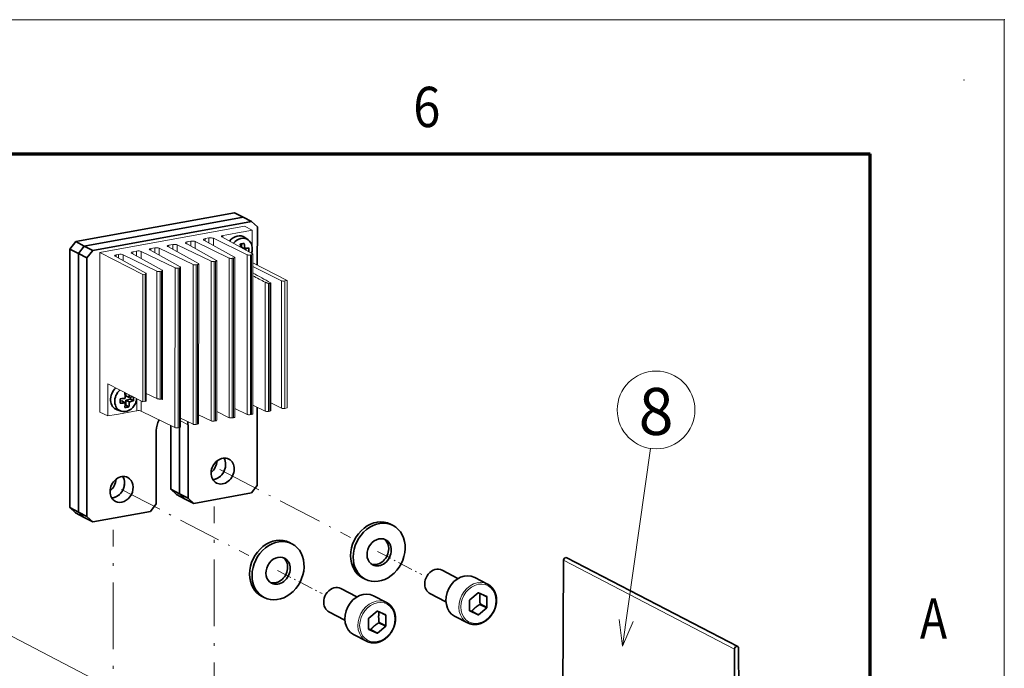
# Model space of a CAD drawing. Extents: x 0 to 420, y 0 to 297.
# Drawn here: x 347 to 420, y 249 to 297 of the extents above; entities that cross this region are included whole.
import ezdxf
from ezdxf.enums import TextEntityAlignment as Align

# ---------------------------------------------------------------- set-up
doc = ezdxf.new("R2010")
doc.units = 0
doc.linetypes.add('DASHDOT', pattern=[18.5, 12, -3, 0.5, -3])
doc.layers.get('0').update_dxf_attribs({"lineweight": 13})
doc.styles.get("Standard").update_dxf_attribs({"font": 'isocp.shx'})

# ---------------------------------------------------------------- blocks, each defined once
blk = doc.blocks.new('BLOCK901')
at = {"color": 7, "lineweight": 13}
blk.add_text('A', height=3, dxfattribs=at).set_placement((413.713379, 250.874985), (415.736633, 250.874985), align=Align.FIT)
blk = doc.blocks.new('BLOCK911')
at = {"color": 7, "lineweight": 13}
blk.add_text('6', height=3, dxfattribs=at).set_placement((375.963379, 289), (377.986633, 289), align=Align.FIT)
blk = doc.blocks.new('BLOCK960')
at = {"color": 7, "lineweight": 13}
blk.add_line((90, 180), (98.372337, 238.979019), dxfattribs=at)
blk.add_lwpolyline([(89.036049, 187.941711), (90, 180), (93.136055, 187.359695)], dxfattribs=at)
blk.add_circle((100, 250.445084), 11.581022, dxfattribs=at)
blk.add_text('8', height=14, dxfattribs=at).set_placement((94.820808, 243), (105.179192, 243), align=Align.FIT)
blk = doc.blocks.new('BLOCK962')
at = {"color": 7, "lineweight": 35}
for p, q in [((-25.64, 309.22), (-72.96, 300.62)), ((-23.09, 307.9), (-70.42, 299.29)), ((-23.09, 307.9), (-70.42, 299.29)), ((-20.55, 306.58), (-67.87, 297.97)), ((-74.68, 298.4), (-74.7, 221.32)), ((-72.14, 297.08), (-72.15, 220)), ((-72.14, 297.08), (-72.15, 220)), ((-69.59, 295.75), (-69.6, 218.68)), ((-18.84, 227.91), (-18.84, 251.24)), ((-48.95, 222.43), (-48.95, 244.32)), ((-39.49, 224.15), (-39.49, 246.04)), ((72.43, 205.64), (71.91, 112.94)), ((124.33, 179.92), (73.36, 206.37)), ((123.4, 179.18), (122.87, 86.49)), ((124.75, 152.71), (124.61, 179.4))]:
    blk.add_line(p, q, dxfattribs=at)
at = {"color": 7, "lineweight": 35, "ltscale": 0.071774}
for p, q in [((-23.09, 307.9), (-25.64, 309.22)), ((-20.55, 306.58), (-23.09, 307.9)), ((-70.42, 299.29), (-72.96, 300.62)), ((-67.87, 297.97), (-70.42, 299.29)), ((-72.14, 297.08), (-74.68, 298.4)), ((-69.59, 295.75), (-72.14, 297.08)), ((-42.04, 225.48), (-44.59, 226.8)), ((-40.32, 223.88), (-42.87, 225.21)), ((-39.49, 224.15), (-42.04, 225.48)), ((-37.77, 222.56), (-40.32, 223.88)), ((-74.7, 221.32), (-72.15, 220)), ((-72.98, 219.73), (-70.43, 218.41)), ((-72.15, 220), (-69.6, 218.68)), ((-70.43, 218.41), (-67.88, 217.09))]:
    blk.add_line(p, q, dxfattribs=at)
at = {"color": 7, "lineweight": 13}
for p, q in [((-65.72, 297.41), (-22.7, 305.23)), ((-65.73, 249.83), (-65.72, 297.41)), ((-21.85, 296.7), (-21.86, 249.12)), ((-20.9, 296.63), (-20.91, 249.05)), ((-20.52, 296.7), (-20.53, 249.12)), ((-20.18, 296.88), (-20.19, 249.3)), ((-37.98, 293.77), (-37.99, 246.19)), ((-37.03, 293.7), (-37.04, 246.12)), ((-36.65, 293.77), (-36.66, 246.19)), ((-36.31, 293.95), (-36.32, 246.37)), ((-32.6, 294.74), (-32.61, 247.16)), ((-31.66, 294.67), (-31.67, 247.09)), ((-31.28, 294.74), (-31.29, 247.16)), ((-30.93, 294.93), (-30.94, 247.35)), ((-27.23, 295.72), (-27.24, 248.14)), ((-26.28, 295.65), (-26.29, 248.07)), ((-25.9, 295.72), (-25.91, 248.14)), ((-25.56, 295.91), (-25.57, 248.33)), ((-52.98, 290.8), (-52.98, 252.83)), ((-52.27, 290.92), (-52.28, 252.96)), ((-51.93, 291.11), (-51.94, 253.14)), ((-48.74, 291.81), (-48.74, 253.83)), ((-47.79, 291.74), (-47.8, 253.67)), ((-47.41, 291.81), (-47.42, 253.63)), ((-47.07, 291.99), (-47.07, 253.61)), ((-43.36, 292.79), (-43.37, 245.21)), ((-42.41, 292.72), (-42.42, 245.14)), ((-42.03, 292.79), (-42.04, 245.21)), ((-41.69, 292.97), (-41.7, 245.39)), ((-16.47, 288.53), (-16.48, 250.1)), ((-15.53, 288.2), (-15.53, 250.03)), ((-15.15, 288.16), (-15.15, 250.1)), ((-14.8, 288.27), (-14.81, 250.28)), ((-11.61, 288.95), (-11.62, 250.98)), ((-10.66, 288.88), (-10.67, 250.91)), ((-9.96, 289.01), (-9.97, 251.04)), ((123.4, 179.18), (72.43, 205.64))]:
    blk.add_line(p, q, dxfattribs=at)
at = {"color": 7, "lineweight": 13, "ltscale": 0.064596}
for p, q in [((-22.7, 305.23), (-20.4, 304.04)), ((-63.43, 248.64), (-65.73, 249.83))]:
    blk.add_line(p, q, dxfattribs=at)
at = {"color": 7, "lineweight": 35, "ltscale": 0.05857}
for p, q in [((-18.82, 304.99), (-20.55, 306.58)), ((-42.87, 225.21), (-44.59, 226.8)), ((-40.32, 223.88), (-42.04, 225.48)), ((-40.32, 223.88), (-42.04, 225.48)), ((-37.77, 222.56), (-39.49, 224.15)), ((-74.7, 221.32), (-72.98, 219.73)), ((-72.15, 220), (-70.43, 218.41)), ((-72.15, 220), (-70.43, 218.41)), ((-69.6, 218.68), (-67.88, 217.09))]:
    blk.add_line(p, q, dxfattribs=at)
at = {"color": 7, "lineweight": 13, "ltscale": 0.001556}
for p, q in [((-29.09, 302.46), (-29.03, 302.47)), ((-54.74, 250.22), (-54.8, 250.21))]:
    blk.add_line(p, q, dxfattribs=at)
at = {"color": 7, "lineweight": 13, "ltscale": 3.6e-05}
for p, q in [((-29.09, 302.46), (-29.09, 302.46)), ((-54.74, 250.22), (-54.74, 250.22))]:
    blk.add_line(p, q, dxfattribs=at)
at = {"color": 7, "lineweight": 13, "ltscale": 0.014276}
blk.add_line((-29.09, 302.46), (-29.09, 301.89), dxfattribs=at)
at = {"color": 7, "lineweight": 13, "ltscale": 0.02859}
for p, q in [((-29.03, 302.47), (-27.91, 302.68)), ((-45.16, 299.54), (-44.04, 299.75)), ((-39.79, 300.52), (-38.66, 300.72)), ((-34.41, 301.5), (-33.28, 301.7)), ((-55.92, 297.58), (-54.79, 297.79)), ((-50.54, 298.56), (-49.42, 298.77)), ((-54.8, 250.21), (-55.93, 250.01))]:
    blk.add_line(p, q, dxfattribs=at)
at = {"color": 7, "lineweight": 13, "ltscale": 0.108053}
for p, q in [((-27.91, 302.68), (-23.65, 303.45)), ((-55.93, 250.01), (-60.18, 249.23))]:
    blk.add_line(p, q, dxfattribs=at)
at = {"color": 7, "lineweight": 13, "ltscale": 0.017554}
for p, q in [((-23.65, 303.45), (-22.96, 303.58)), ((-60.86, 296.69), (-60.17, 296.81)), ((-60.18, 249.23), (-60.87, 249.11))]:
    blk.add_line(p, q, dxfattribs=at)
at = {"color": 7, "lineweight": 13, "ltscale": 0.065062}
for p, q in [((-22.96, 303.58), (-20.4, 304.04)), ((-60.87, 249.11), (-63.43, 248.64))]:
    blk.add_line(p, q, dxfattribs=at)
at = {"color": 7, "lineweight": 13, "ltscale": 0.119886}
blk.add_line((-20.4, 299.25), (-20.4, 304.04), dxfattribs=at)
at = {"color": 7, "lineweight": 35, "ltscale": 0.284332}
blk.add_line((-18.83, 293.61), (-18.82, 304.99), dxfattribs=at)
at = {"color": 7, "lineweight": 35, "ltscale": 0.070151}
for p, q in [((-74.68, 298.4), (-72.96, 300.62)), ((-72.14, 297.08), (-70.42, 299.29)), ((-72.14, 297.08), (-70.42, 299.29)), ((-69.59, 295.75), (-67.87, 297.97)), ((-20.56, 225.69), (-18.84, 227.91)), ((-50.68, 220.22), (-48.95, 222.43))]:
    blk.add_line(p, q, dxfattribs=at)
at = {"color": 7, "lineweight": 13, "ltscale": 0.015403}
for p, q in [((-45.16, 299.54), (-45.16, 298.92)), ((-39.79, 300.52), (-39.79, 299.9)), ((-34.41, 301.5), (-34.41, 300.88)), ((-55.92, 297.58), (-55.92, 296.97)), ((-50.54, 298.56), (-50.54, 297.95))]:
    blk.add_line(p, q, dxfattribs=at)
at = {"color": 7, "lineweight": 13, "ltscale": 0.036143}
for p, q in [((-44.04, 299.75), (-44.04, 298.3)), ((-38.66, 300.72), (-38.66, 299.28)), ((-33.28, 301.7), (-33.28, 300.26)), ((-54.79, 297.79), (-54.79, 296.34)), ((-49.42, 298.77), (-49.42, 297.32))]:
    blk.add_line(p, q, dxfattribs=at)
at = {"color": 7, "lineweight": 13, "ltscale": 0.052447}
for p, q in [((-42.68, 299.64), (-42.69, 297.55)), ((-37.31, 300.62), (-37.31, 298.53)), ((-31.93, 301.6), (-31.93, 299.5)), ((-53.44, 297.69), (-53.44, 295.59)), ((-48.06, 298.67), (-48.06, 296.57))]:
    blk.add_line(p, q, dxfattribs=at)
at = {"color": 7, "lineweight": 13, "ltscale": 0.280218}
for p, q in [((-32.6, 294.74), (-42.68, 299.64)), ((-27.23, 295.72), (-37.31, 300.62)), ((-21.85, 296.7), (-31.93, 301.6)), ((-48.74, 291.81), (-58.82, 296.71)), ((-43.36, 292.79), (-53.44, 297.69)), ((-37.98, 293.77), (-48.06, 298.67)), ((-43.37, 245.21), (-53.45, 250.11))]:
    blk.add_line(p, q, dxfattribs=at)
at = {"color": 7, "lineweight": 13, "ltscale": 0.261149}
for p, q in [((-40.15, 300.11), (-31.02, 295.03)), ((-34.77, 301.08), (-25.64, 296.01)), ((-29.4, 302.06), (-20.27, 296.99)), ((-56.29, 297.17), (-47.15, 292.1)), ((-50.91, 298.15), (-41.78, 293.08)), ((-45.53, 299.13), (-36.4, 294.05))]:
    blk.add_line(p, q, dxfattribs=at)
at = {"color": 7, "lineweight": 35, "ltscale": 0.022392}
blk.add_line((-23.59, 299.01), (-23.59, 299.91), dxfattribs=at)
at = {"color": 7, "lineweight": 35, "ltscale": 0.03049}
for p, q in [((-21.53, 301.12), (-22.51, 301.84)), ((-59.44, 250.08), (-60.6, 250.47))]:
    blk.add_line(p, q, dxfattribs=at)
at = {"color": 7, "lineweight": 13, "ltscale": 0.358868}
blk.add_line((-65.72, 297.41), (-52.98, 290.8), dxfattribs=at)
at = {"color": 7, "lineweight": 13, "ltscale": 0.015345}
blk.add_line((-60.86, 296.69), (-60.86, 296.07), dxfattribs=at)
at = {"color": 7, "lineweight": 13, "ltscale": 0.02797}
blk.add_line((-60.17, 296.81), (-60.17, 295.69), dxfattribs=at)
at = {"color": 7, "lineweight": 13, "ltscale": 0.04406}
blk.add_line((-58.82, 296.71), (-58.82, 294.95), dxfattribs=at)
at = {"color": 7, "lineweight": 35, "ltscale": 0.029262}
for p, q in [((-23.59, 299.01), (-22.56, 298.48)), ((-59.22, 253.14), (-58.18, 252.6)), ((-58.02, 254.69), (-56.98, 254.15)), ((-58.02, 253.36), (-56.98, 252.82))]:
    blk.add_line(p, q, dxfattribs=at)
at = {"color": 7, "lineweight": 35, "ltscale": 0.012034}
blk.add_line((-22.22, 298.07), (-22.22, 298.55), dxfattribs=at)
at = {"color": 7, "lineweight": 13, "ltscale": 0.009628}
for p, q in [((-20.52, 296.7), (-20.9, 296.63)), ((-36.65, 293.77), (-37.03, 293.7)), ((-31.28, 294.74), (-31.66, 294.67)), ((-25.9, 295.72), (-26.28, 295.65)), ((-47.41, 291.81), (-47.79, 291.74)), ((-42.03, 292.79), (-42.41, 292.72)), ((-15.53, 250.03), (-15.15, 250.1)), ((-31.67, 247.09), (-31.29, 247.16)), ((-26.29, 248.07), (-25.91, 248.14)), ((-20.91, 249.05), (-20.53, 249.12)), ((-42.42, 245.14), (-42.04, 245.21)), ((-37.04, 246.12), (-36.66, 246.19))]:
    blk.add_line(p, q, dxfattribs=at)
at = {"color": 7, "lineweight": 13, "ltscale": 0.018357}
blk.add_line((-20.4, 297.07), (-20.4, 297.8), dxfattribs=at)
at = {"color": 7, "lineweight": 13, "ltscale": 0.262591}
blk.add_line((-52.02, 291.21), (-61.23, 296.27), dxfattribs=at)
at = {"color": 7, "lineweight": 13, "ltscale": 0.2879}
blk.add_line((-20.18, 294.32), (-9.96, 289.01), dxfattribs=at)
at = {"color": 7, "lineweight": 13, "ltscale": 0.017859}
for p, q in [((-52.98, 290.8), (-52.27, 290.92)), ((-52.98, 252.83), (-52.28, 252.96)), ((-10.67, 250.91), (-9.97, 251.04))]:
    blk.add_line(p, q, dxfattribs=at)
at = {"color": 7, "lineweight": 13, "ltscale": 0.238667}
blk.add_line((-11.61, 288.95), (-20.18, 293.16), dxfattribs=at)
at = {"color": 7, "lineweight": 13, "ltscale": 0.01786}
blk.add_line((-9.96, 289.01), (-10.66, 288.88), dxfattribs=at)
at = {"color": 7, "lineweight": 13, "ltscale": 0.240277}
blk.add_line((-63.43, 258.25), (-63.43, 248.64), dxfattribs=at)
at = {"color": 7, "lineweight": 13, "ltscale": 0.294272}
blk.add_line((-63.43, 258.25), (-52.98, 252.83), dxfattribs=at)
at = {"color": 7, "lineweight": 35, "ltscale": 0.002699}
blk.add_line((-58.23, 255.55), (-58.34, 255.54), dxfattribs=at)
at = {"color": 7, "lineweight": 35, "ltscale": 0.018739}
blk.add_line((-58.02, 254.69), (-58.02, 255.44), dxfattribs=at)
at = {"color": 7, "lineweight": 13, "ltscale": 0.088848}
blk.add_line((-48.74, 253.83), (-51.94, 255.39), dxfattribs=at)
at = {"color": 7, "lineweight": 35, "ltscale": 0.012159}
blk.add_line((-59.22, 253.14), (-59.7, 253.05), dxfattribs=at)
at = {"color": 7, "lineweight": 35, "ltscale": 0.034981}
blk.add_line((-58.02, 253.36), (-56.64, 253.61), dxfattribs=at)
at = {"color": 7, "lineweight": 35, "ltscale": 0.038064}
blk.add_line((-58.02, 251.84), (-58.02, 253.36), dxfattribs=at)
at = {"color": 7, "lineweight": 35, "ltscale": 0.015532}
blk.add_line((-56.64, 253.61), (-56.64, 254.23), dxfattribs=at)
at = {"color": 7, "lineweight": 35, "ltscale": 0.024837}
for p, q in [((-56.64, 253.61), (-55.76, 253.15)), ((-58.02, 251.84), (-57.14, 251.38))]:
    blk.add_line(p, q, dxfattribs=at)
at = {"color": 7, "lineweight": 13, "ltscale": 0.088001}
blk.add_line((-54.74, 253.74), (-54.74, 250.22), dxfattribs=at)
blk.add_line((-54.74, 253.74), (-54.74, 250.22), dxfattribs=at)
at = {"color": 7, "lineweight": 13, "ltscale": 0.074006}
blk.add_line((-53.45, 253.07), (-53.45, 250.11), dxfattribs=at)
at = {"color": 7, "lineweight": 13, "ltscale": 0.088896}
blk.add_line((-11.62, 250.98), (-14.81, 252.55), dxfattribs=at)
at = {"color": 7, "lineweight": 35, "ltscale": 0.005864}
blk.add_line((-58.02, 251.84), (-58.25, 251.8), dxfattribs=at)
at = {"color": 7, "lineweight": 13, "ltscale": 0.103031}
for p, q in [((-27.24, 248.14), (-30.94, 249.94)), ((-21.86, 249.12), (-25.57, 250.92)), ((-16.48, 250.1), (-20.19, 251.9)), ((-37.99, 246.19), (-41.7, 247.99)), ((-32.61, 247.16), (-36.32, 248.97))]:
    blk.add_line(p, q, dxfattribs=at)
at = {"color": 7, "lineweight": 13, "ltscale": 0.062309}
blk.add_line((-41.7, 247.19), (-39.49, 246.04), dxfattribs=at)
at = {"color": 7, "lineweight": 35, "ltscale": 0.475025}
blk.add_line((-44.59, 226.8), (-44.58, 245.8), dxfattribs=at)
at = {"color": 7, "lineweight": 35, "ltscale": 0.493341}
blk.add_line((-42.04, 225.48), (-42.03, 245.21), dxfattribs=at)
blk.add_line((-42.04, 225.48), (-42.03, 245.21), dxfattribs=at)
at = {"color": 7, "lineweight": 35, "ltscale": 0.437258}
for p, q in [((-37.77, 222.56), (-20.56, 225.69)), ((-67.88, 217.09), (-50.68, 220.22))]:
    blk.add_line(p, q, dxfattribs=at)
at = {"color": 7, "lineweight": 35, "ltscale": 0.021532}
for p, q in [((20.85, 216.39), (21.61, 216)), ((-9.27, 210.92), (-8.5, 210.52)), ((12.56, 200.42), (13.32, 200.02)), ((-17.56, 194.94), (-16.79, 194.54))]:
    blk.add_line(p, q, dxfattribs=at)
at = {"color": 7, "lineweight": 35, "ltscale": 0.134042}
for p, q in [((36.21, 202.68), (40.97, 200.21)), ((6.09, 197.2), (10.85, 194.73))]:
    blk.add_line(p, q, dxfattribs=at)
at = {"color": 7, "lineweight": 35, "ltscale": 0.109096}
for p, q in [((45.94, 200.55), (49.81, 198.54)), ((15.83, 195.07), (19.7, 193.06)), ((39.95, 189.01), (43.83, 187)), ((9.84, 183.54), (13.71, 181.53))]:
    blk.add_line(p, q, dxfattribs=at)
at = {"color": 7, "lineweight": 35, "ltscale": 0.134049}
for p, q in [((32.61, 195.75), (37.37, 193.28)), ((2.5, 190.27), (7.26, 187.8))]:
    blk.add_line(p, q, dxfattribs=at)
at = {"color": 7, "lineweight": 35, "ltscale": 0.079115}
for p, q in [((44.44, 193.78), (44.44, 190.61)), ((49.6, 191.55), (49.61, 194.72)), ((14.33, 188.3), (14.33, 185.14)), ((19.49, 186.08), (19.49, 189.24))]:
    blk.add_line(p, q, dxfattribs=at)
at = {"color": 7, "lineweight": 35, "ltscale": 0.080137}
for p, q in [((46.97, 195.92), (44.49, 193.89)), ((47.07, 189.41), (49.55, 191.44)), ((16.86, 190.44), (14.38, 188.41)), ((16.96, 183.93), (19.44, 185.97))]:
    blk.add_line(p, q, dxfattribs=at)
at = {"color": 7, "lineweight": 35, "ltscale": 0.068097}
for p, q in [((49.55, 194.81), (47.08, 195.94)), ((19.44, 189.33), (16.96, 190.46)), ((44.49, 190.52), (46.97, 189.39)), ((14.38, 185.05), (16.86, 183.92))]:
    blk.add_line(p, q, dxfattribs=at)
at = {"color": 7, "lineweight": 35, "ltscale": 0.029759}
for p, q in [((49.61, 194.72), (48.55, 195.27)), ((19.49, 189.24), (18.43, 189.79))]:
    blk.add_line(p, q, dxfattribs=at)
at = {"color": 7, "lineweight": 35, "ltscale": 0.057419}
for p, q in [((49.55, 191.44), (47.51, 192.5)), ((49.6, 191.55), (47.57, 192.61)), ((46.97, 189.39), (44.93, 190.45)), ((47.07, 189.41), (45.04, 190.47)), ((16.86, 183.92), (14.82, 184.97)), ((16.96, 183.93), (14.92, 184.99)), ((19.44, 185.97), (17.4, 187.03)), ((19.49, 186.08), (17.45, 187.13))]:
    blk.add_line(p, q, dxfattribs=at)
at = {"color": 7, "lineweight": 35, "ltscale": 0.013528}
for p, q in [((44.44, 190.68), (44.93, 190.45)), ((14.33, 185.2), (14.82, 184.97))]:
    blk.add_line(p, q, dxfattribs=at)
at = {"color": 7, "lineweight": 35}
for centre, radius, start, end in [((-26.29, 316.33), 16.64, 278.187, 282.4037), ((-39.87, 297.48), 16.13, 5.2351, 8.4708), ((-38.4, 297.73), 15.86, 2.6759, 8.4994), ((-25.11, 310.29), 12.09, 282.2034, 288.1979), ((-35, 298.14), 13.68, 357.6511, 2.7926), ((-74.03, 253.19), 15.86, 2.6759, 8.4995), ((-61.42, 276.43), 22.73, 274.3022, 276.8256), ((-73.29, 253.1), 13.59, 357.1883, 2.8062), ((-61.35, 274.32), 21.95, 274.2586, 278.288), ((-61.17, 274.25), 20.53, 276.8415, 278.3543), ((-69.73, 253.13), 11.56, 350.1868, 357.3785), ((-68.52, 253.35), 11.56, 350.187, 357.3784), ((-72.49, 253.44), 15.53, 2.6426, 5.522), ((-59.69, 266.58), 12.72, 282.3037, 286.7899), ((-59.97, 266.41), 13.92, 282.4099, 284.3692), ((-59.26, 263.69), 11.1, 284.2856, 288.3546), ((-69.17, 253.82), 13.43, 357.1642, 1.9118), ((-60.71, 267.63), 16.64, 278.187, 282.4037)]:
    blk.add_arc(centre, radius, start, end, dxfattribs=at)
at = {"color": 7, "lineweight": 13}
for centre, radius, start, end in [((1042.25, 2204.11), 2188.06, 240.95101, 241.10931), ((811.15, 1909.47), 1820.01, 242.82081, 242.9519)]:
    blk.add_arc(centre, radius, start, end, dxfattribs=at)
for centre, major_axis, ratio, start_param, end_param in [((-28.52, 302.21), (-1, 0), 0.307362, 5.318409, 6.283187), ((-44.66, 299.28), (-1, 0), 0.307362, 5.247189, 6.283255), ((-43.53, 299.48), (-1, 0), 0.307362, 3.705653, 5.247189), ((-39.28, 300.25), (-1, 0), 0.307362, 5.247189, 6.283255), ((-39.28, 300.25), (-1, 0), 0.307362, 0.000069, 0.50554), ((-38.15, 300.46), (-1, 0), 0.307362, 3.705653, 5.247189), ((-33.9, 301.23), (-1, 0), 0.307362, 5.247189, 6.283255), ((-33.9, 301.23), (-1, 0), 0.307362, 0.000069, 0.50554), ((-32.77, 301.44), (-1, 0), 0.307362, 3.705653, 5.247189), ((-28.52, 302.21), (-1, 0), 0.307362, 0.000002, 0.50554), ((-60.35, 296.42), (-1, 0), 0.307362, 5.247189, 6.283263), ((-60.35, 296.42), (-1, 0), 0.307362, 0.000078, 0.510415), ((-59.66, 296.55), (-1, 0), 0.307362, 3.705653, 5.247189), ((-55.41, 297.32), (-1, 0), 0.307362, 5.247189, 6.283255), ((-55.41, 297.32), (-1, 0), 0.307362, 0.000069, 0.50554), ((-54.28, 297.52), (-1, 0), 0.307362, 3.705653, 5.247189), ((-50.03, 298.3), (-1, 0), 0.307362, 5.247189, 6.283255), ((-50.03, 298.3), (-1, 0), 0.307362, 0.000069, 0.50554), ((-48.91, 298.5), (-1, 0), 0.307362, 3.705653, 5.247189), ((-44.66, 299.28), (-1, 0), 0.307362, 0.000069, 0.50554), ((-21.26, 296.82), (-0.7, 0), 0.307362, 0.56406, 2.105596), ((-20.88, 296.88), (-0.7, 0), 0.307362, 2.105596, 3.141662), ((-20.88, 296.88), (-0.7, 0), 0.307362, 3.141662, 3.647133), ((-37.39, 293.88), (-0.7, 0), 0.307362, 0.56406, 2.105596), ((-37.01, 293.95), (-0.7, 0), 0.307362, 2.105596, 3.141662), ((-37.01, 293.95), (-0.7, 0), 0.307362, 3.141662, 3.647133), ((-32.01, 294.86), (-0.7, 0), 0.307362, 0.56406, 2.105596), ((-31.63, 294.93), (-0.7, 0), 0.307362, 2.105596, 3.141662), ((-31.63, 294.93), (-0.7, 0), 0.307362, 3.141662, 3.647133), ((-26.63, 295.84), (-0.7, 0), 0.307362, 0.56406, 2.105596), ((-26.26, 295.91), (-0.7, 0), 0.307362, 2.105596, 3.141662), ((-26.26, 295.91), (-0.7, 0), 0.307362, 3.141662, 3.647133), ((-52.63, 291.11), (-0.7, 0), 0.307362, 2.105596, 3.141671), ((-52.63, 291.11), (-0.7, 0), 0.307362, 3.141671, 3.652007), ((-48.14, 291.93), (-0.7, 0), 0.307362, 0.56406, 2.105596), ((-47.77, 291.99), (-0.7, 0), 0.307362, 2.105596, 3.141662), ((-47.77, 291.99), (-0.7, 0), 0.307362, 3.141662, 3.647133), ((-42.77, 292.9), (-0.7, 0), 0.307362, 0.56406, 2.105596), ((-42.39, 292.97), (-0.7, 0), 0.307362, 2.105596, 3.141662), ((-42.39, 292.97), (-0.7, 0), 0.307362, 3.141662, 3.647133), ((-14.26, 293.08), (2.35, 4.53), 0.818722, 3.413895, 3.502998), ((-11.02, 289.07), (-0.7, 0), 0.30756, 0.559072, 2.105483), ((-52.64, 253.14), (0.7, 0), 0.307377, 5.247218, 6.283252), ((-48.68, 248.76), (2.35, 4.53), 0.818722, 0.272507, 0.361606), ((-54.29, 249.95), (1, 0), 0.307362, 0.56406, 2.034376), ((-15.89, 250.21), (0.7, 0), 0.307362, 3.705653, 5.247189), ((-15.51, 250.28), (0.7, 0), 0.307362, 5.247189, 6.283255), ((-11.03, 251.1), (0.7, 0), 0.307362, 3.700778, 5.247189), ((-32.02, 247.28), (0.7, 0), 0.307362, 3.705653, 5.247189), ((-31.64, 247.35), (0.7, 0), 0.307362, 5.247189, 6.283255), ((-26.64, 248.26), (0.7, 0), 0.307362, 3.705653, 5.247189), ((-26.27, 248.33), (0.7, 0), 0.307362, 5.247189, 6.283255), ((-21.27, 249.24), (0.7, 0), 0.307362, 3.705653, 5.247189), ((-20.89, 249.3), (0.7, 0), 0.307362, 5.247189, 6.283255), ((-42.78, 245.32), (0.7, 0), 0.307362, 3.705653, 5.247189), ((-42.4, 245.39), (0.7, 0), 0.307362, 5.247189, 6.283255), ((-37.4, 246.3), (0.7, 0), 0.307362, 3.705653, 5.247189), ((-37.02, 246.37), (0.7, 0), 0.307362, 5.247189, 6.283255), ((46.82, 192.77), (-2.99, -5.77), 0.818722, 3.141696, 6.283288), ((47.02, 192.67), (-2.81, -5.41), 0.818722, 5.277248, 11.560433), ((16.71, 187.29), (-2.99, -5.77), 0.818722, 3.141696, 6.283288), ((16.91, 187.19), (-2.81, -5.41), 0.818722, 5.277248, 11.560433)]:
    blk.add_ellipse(centre, major_axis=major_axis, ratio=ratio, start_param=start_param, end_param=end_param, dxfattribs=at)
at = {"color": 7, "lineweight": 35}
for centre, major_axis, start_param, end_param in [((-24.71, 298.5), (1.84, 3.55), 6.15803, 7.621303), ((-23.62, 297.94), (1.76, 3.38), 6.15803, 7.620181), ((-23.62, 297.94), (1.76, 3.38), 4.900135, 6.15803), ((-59.13, 254.18), (1.84, 3.55), 1.150724, 3.266711), ((-58.04, 253.62), (1.76, 3.38), 1.128761, 3.266711), ((-58.04, 253.62), (1.76, 3.38), 3.266711, 4.777248), ((-58.04, 253.62), (1.76, 3.38), 4.777248, 5.154593), ((-44.22, 245.18), (2.53, 4.88), 1.519735, 2.135655), ((-44.22, 245.18), (2.53, 4.88), 5.277248, 5.454711), ((-29.16, 232.22), (1.84, 3.55), 0.000103, 3.141696), ((-34.26, 234.86), (1.84, 3.55), 4.210457, 5.214321), ((-31.71, 233.54), (1.84, 3.55), 3.59533, 5.829449), ((-31.71, 233.54), (1.84, 3.55), 5.277248, 5.829449), ((-29.16, 232.22), (1.84, 3.55), 5.277248, 6.283288), ((-31.71, 233.54), (1.84, 3.55), 3.59533, 5.277248), ((-29.16, 232.22), (1.84, 3.55), 3.141696, 5.277248), ((-59.28, 226.74), (1.84, 3.55), 0.000103, 2.135655), ((-64.37, 229.38), (1.84, 3.55), 4.210457, 5.214321), ((-61.83, 228.06), (1.84, 3.55), 3.59533, 5.829449), ((-59.28, 226.74), (1.84, 3.55), 3.141696, 6.283288), ((-61.83, 228.06), (1.84, 3.55), 5.277248, 5.829449), ((-59.28, 226.74), (1.84, 3.55), 2.135655, 3.141696), ((-61.83, 228.06), (1.84, 3.55), 3.59533, 5.277248), ((16.7, 208.41), (-4.15, -7.99), 3.141696, 5.277248), ((17.47, 208.01), (-4.15, -7.99), 3.141696, 5.277248), ((17.47, 208.01), (-4.15, -7.99), 0.000103, 3.141696), ((-13.41, 202.93), (-4.15, -7.99), 3.141696, 5.277248), ((-12.65, 202.53), (-4.15, -7.99), 3.141696, 5.277248), ((17.47, 208.01), (-1.94, -3.73), 3.141696, 6.283288), ((16.7, 208.41), (-1.94, -3.73), 2.135655, 3.016026), ((17.47, 208.01), (-1.94, -3.73), 2.135655, 3.141696), ((-12.65, 202.53), (-4.15, -7.99), 0.000103, 3.141696), ((16.7, 208.41), (-1.94, -3.73), 0.125566, 2.135655), ((17.47, 208.01), (-1.94, -3.73), 0.000103, 2.135655), ((-12.65, 202.53), (-1.94, -3.73), 3.141696, 6.283288), ((-13.41, 202.93), (-1.94, -3.73), 2.135655, 3.016026), ((-12.65, 202.53), (-1.94, -3.73), 2.135655, 3.141696), ((16.7, 208.41), (-4.15, -7.99), 5.277248, 6.283288), ((17.47, 208.01), (-4.15, -7.99), 5.277248, 6.283288), ((73.04, 205.75), (0.324, 0.625), 0.0001, 2.132693), ((-13.41, 202.93), (-1.94, -3.73), 0.125566, 2.135655), ((-12.65, 202.53), (-1.94, -3.73), 0.000103, 2.135655), ((34.41, 199.21), (-1.8, -3.46), 3.141545, 5.777248), ((-13.41, 202.93), (-4.15, -7.99), 5.277248, 6.283288), ((-12.65, 202.53), (-4.15, -7.99), 5.277248, 6.283288), ((42.95, 194.78), (-2.99, -5.77), 3.141696, 6.283288), ((4.3, 193.74), (-1.8, -3.46), 3.141545, 5.777248), ((34.41, 199.21), (-1.8, -3.46), 5.777248, 6.283138), ((12.83, 189.31), (-2.99, -5.77), 3.141696, 6.283288), ((47.02, 192.67), (-1.58, -3.04), 4.736163, 4.771135), ((47.02, 192.67), (-1.58, -3.04), 3.688965, 3.723937), ((47.02, 192.67), (-1.58, -3.04), 2.641768, 2.67674), ((4.3, 193.74), (-1.8, -3.46), 5.777248, 6.283138), ((44.99, 193.72), (1.58, 3.04), 4.736163, 4.771135), ((47.02, 192.67), (-1.58, -3.04), 1.59457, 1.629542), ((16.91, 187.19), (-1.58, -3.04), 4.736163, 4.771135), ((16.91, 187.19), (-1.58, -3.04), 3.688965, 3.723937), ((16.91, 187.19), (-1.58, -3.04), 2.641768, 2.67674), ((47.02, 192.67), (-1.58, -3.04), 5.78336, 5.818332), ((44.99, 193.72), (1.58, 3.04), 3.688965, 3.723937), ((47.02, 192.67), (-1.58, -3.04), 0.547373, 0.582345), ((16.91, 187.19), (-1.58, -3.04), 5.78336, 5.818332), ((14.87, 188.25), (1.58, 3.04), 3.688965, 3.723937), ((14.87, 188.25), (1.58, 3.04), 4.736163, 4.771135), ((16.91, 187.19), (-1.58, -3.04), 1.59457, 1.629542), ((16.91, 187.19), (-1.58, -3.04), 0.547373, 0.582345), ((124, 179.29), (0.324, 0.625), 0.0001, 2.132693), ((124, 179.29), (0.324, 0.625), 5.28021, 6.283285)]:
    blk.add_ellipse(centre, major_axis=major_axis, ratio=0.818722, start_param=start_param, end_param=end_param, dxfattribs=at)
at = {"color": 7, "lineweight": 13}
for points, knots in [([(-16.47, 288.53), (-16.4, 288.49), (-16.29, 288.44), (-16.18, 288.39), (-15.98, 288.31), (-15.77, 288.25), (-15.68, 288.23), (-15.6, 288.21), (-15.53, 288.2)], [0, 0, 0, 0, 0, 0, 1.098095, 1.098095, 1.098095, 1.867447, 1.867447, 1.867447, 1.867447, 1.867447, 1.867447]), ([(-14.8, 288.27), (-14.8, 288.25), (-14.81, 288.23), (-14.83, 288.21), (-14.89, 288.18), (-14.98, 288.17), (-15.03, 288.16), (-15.09, 288.16), (-15.15, 288.16)], [0, 0, 0, 0, 0, 0, 0.532892, 0.532892, 0.532892, 1.110974, 1.110974, 1.110974, 1.110974, 1.110974, 1.110974]), ([(-48.74, 253.83), (-48.63, 253.78), (-48.46, 253.73), (-48.26, 253.71), (-48.05, 253.69), (-47.85, 253.68), (-47.83, 253.67), (-47.82, 253.67), (-47.8, 253.67)], [0, 0, 0, 0, 0, 0, 1.608686, 1.608686, 1.608686, 1.797569, 1.797569, 1.797569, 1.797569, 1.797569, 1.797569]), ([(-47.07, 253.61), (-47.07, 253.6), (-47.08, 253.6), (-47.1, 253.6), (-47.16, 253.6), (-47.25, 253.61), (-47.3, 253.62), (-47.36, 253.63), (-47.42, 253.63)], [0, 0, 0, 0, 0, 0, 0.549295, 0.549295, 0.549295, 1.140345, 1.140345, 1.140345, 1.140345, 1.140345, 1.140345])]:
    blk.add_open_spline(points, degree=5, knots=knots, dxfattribs=at)
blk.add_open_spline([(-14.89, 288.36), (-14.86, 288.35), (-14.83, 288.33), (-14.81, 288.31), (-14.8, 288.29), (-14.8, 288.27)], degree=5, dxfattribs=at)
at = {"color": 7, "lineweight": 35}
for points, degree, knots in [([(49.81, 198.54), (49.85, 198.52), (49.93, 198.48), (50.04, 198.42), (50.13, 198.36), (50.21, 198.31), (50.29, 198.26), (50.37, 198.2), (50.44, 198.15), (50.52, 198.09), (50.59, 198.03), (50.66, 197.97), (50.73, 197.91), (50.8, 197.85), (50.87, 197.78), (50.94, 197.71), (51.01, 197.65), (51.07, 197.58), (51.13, 197.51), (51.2, 197.43), (51.26, 197.36), (51.32, 197.29), (51.38, 197.21), (51.43, 197.13), (51.49, 197.05), (51.54, 196.97), (51.6, 196.89), (51.65, 196.81), (51.7, 196.73), (51.74, 196.64), (51.79, 196.56), (51.84, 196.47), (51.88, 196.38), (51.92, 196.3), (51.96, 196.21), (52, 196.12), (52.04, 196.02), (52.08, 195.93), (52.11, 195.84), (52.14, 195.74), (52.18, 195.65), (52.21, 195.55), (52.23, 195.46), (52.26, 195.36), (52.29, 195.26), (52.31, 195.16), (52.33, 195.06), (52.35, 194.96), (52.37, 194.86), (52.39, 194.76), (52.4, 194.66), (52.42, 194.54), (52.43, 194.41), (52.45, 194.26), (52.46, 194.11), (52.46, 193.97), (52.47, 193.85), (52.47, 193.77), (52.47, 193.73)], 3, [0, 0, 0, 0, 0.136795, 0.273625, 0.367281, 0.460981, 0.554737, 0.648561, 0.742435, 0.836398, 0.930435, 1.024583, 1.118813, 1.213175, 1.307643, 1.402261, 1.497002, 1.591913, 1.686959, 1.782194, 1.877568, 1.973146, 2.068889, 2.164852, 2.260992, 2.357368, 2.453934, 2.550749, 2.647746, 2.745004, 2.842473, 2.940214, 3.038173, 3.136413, 3.234881, 3.333637, 3.43261, 3.531877, 3.631386, 3.731192, 3.831244, 3.931598, 4.0322, 4.133106, 4.234248, 4.335693, 4.437392, 4.539392, 4.641645, 4.744197, 4.847, 4.950099, 5.098326, 5.247104, 5.396423, 5.546268, 5.665091, 5.784228, 5.784228, 5.784228, 5.784228]), ([(43.83, 187), (43.86, 186.98), (43.93, 186.95), (44.04, 186.9), (44.15, 186.85), (44.28, 186.8), (44.43, 186.74), (44.61, 186.68), (44.79, 186.63), (44.98, 186.59), (45.16, 186.55), (45.35, 186.53), (45.54, 186.51), (45.73, 186.49), (45.92, 186.49), (46.12, 186.49), (46.31, 186.5), (46.5, 186.52), (46.7, 186.54), (46.89, 186.57), (47.08, 186.61), (47.28, 186.66), (47.47, 186.71), (47.66, 186.77), (47.85, 186.84), (48.04, 186.91), (48.23, 186.99), (48.41, 187.08), (48.6, 187.17), (48.77, 187.27), (48.94, 187.37), (49.07, 187.46), (49.19, 187.53), (49.29, 187.6), (49.38, 187.67), (49.5, 187.76), (49.64, 187.87), (49.81, 188), (49.97, 188.14), (50.12, 188.29), (50.28, 188.44), (50.43, 188.6), (50.57, 188.76), (50.71, 188.93), (50.85, 189.1), (50.98, 189.27), (51.1, 189.45), (51.23, 189.63), (51.34, 189.82), (51.45, 190), (51.56, 190.2), (51.66, 190.39), (51.76, 190.59), (51.85, 190.79), (51.93, 190.99), (52.01, 191.2), (52.08, 191.4), (52.15, 191.61), (52.21, 191.82), (52.26, 192.03), (52.31, 192.24), (52.35, 192.45), (52.39, 192.67), (52.42, 192.88), (52.44, 193.09), (52.46, 193.3), (52.47, 193.51), (52.47, 193.66), (52.47, 193.73)], 3, [0, 0, 0, 0, 0.118817, 0.237658, 0.356546, 0.475503, 0.663054, 0.850925, 1.039129, 1.227762, 1.416878, 1.606563, 1.796885, 1.987906, 2.179661, 2.37223, 2.565665, 2.760016, 2.955288, 3.151555, 3.348847, 3.547193, 3.746581, 3.947062, 4.148646, 4.35134, 4.555117, 4.759999, 4.965979, 5.17304, 5.358508, 5.544798, 5.661042, 5.777588, 5.894425, 6.011578, 6.223629, 6.436578, 6.650379, 6.864985, 7.080331, 7.296375, 7.513057, 7.730318, 7.948087, 8.166306, 8.384909, 8.603828, 8.82299, 9.042327, 9.261769, 9.481243, 9.700679, 9.920005, 10.13915, 10.358042, 10.576618, 10.794804, 11.012534, 11.229743, 11.446377, 11.662367, 11.877656, 12.092188, 12.305924, 12.518804, 12.730782, 12.941817, 12.941817, 12.941817, 12.941817]), ([(47.56, 195.72), (47.53, 195.53), (47.51, 195.36), (47.49, 195.2), (47.45, 194.77), (47.43, 194.36), (47.44, 194.11), (47.45, 193.69), (47.49, 193.21), (47.51, 193.03), (47.54, 192.83), (47.57, 192.61)], 5, [1.673328, 1.673328, 1.673328, 1.673328, 1.673328, 1.673328, 28.907227, 28.907227, 28.907227, 74.30519, 74.30519, 74.30519, 101.3279, 101.3279, 101.3279, 101.3279, 101.3279, 101.3279]), ([(19.7, 193.06), (19.74, 193.04), (19.82, 193), (19.93, 192.94), (20.02, 192.88), (20.1, 192.83), (20.18, 192.78), (20.25, 192.73), (20.33, 192.67), (20.4, 192.61), (20.48, 192.55), (20.55, 192.49), (20.62, 192.43), (20.69, 192.37), (20.76, 192.3), (20.83, 192.24), (20.89, 192.17), (20.96, 192.1), (21.02, 192.03), (21.08, 191.96), (21.14, 191.88), (21.2, 191.81), (21.26, 191.73), (21.32, 191.66), (21.37, 191.58), (21.43, 191.5), (21.48, 191.42), (21.53, 191.33), (21.58, 191.25), (21.63, 191.17), (21.68, 191.08), (21.72, 191), (21.77, 190.91), (21.81, 190.82), (21.85, 190.73), (21.89, 190.64), (21.93, 190.55), (21.96, 190.45), (22, 190.36), (22.03, 190.27), (22.06, 190.17), (22.09, 190.08), (22.12, 189.98), (22.15, 189.88), (22.17, 189.78), (22.2, 189.69), (22.22, 189.59), (22.24, 189.49), (22.26, 189.39), (22.27, 189.28), (22.29, 189.18), (22.3, 189.07), (22.32, 188.93), (22.33, 188.79), (22.34, 188.64), (22.35, 188.5), (22.35, 188.37), (22.35, 188.29), (22.35, 188.25)], 3, [0, 0, 0, 0, 0.136795, 0.273625, 0.367281, 0.460981, 0.554737, 0.648561, 0.742435, 0.836398, 0.930435, 1.024583, 1.118813, 1.213175, 1.307643, 1.402261, 1.497002, 1.591913, 1.686959, 1.782194, 1.877568, 1.973146, 2.068889, 2.164852, 2.260992, 2.357368, 2.453934, 2.550749, 2.647746, 2.745004, 2.842473, 2.940214, 3.038173, 3.136413, 3.234881, 3.333637, 3.43261, 3.531877, 3.631386, 3.731192, 3.831244, 3.931598, 4.0322, 4.133106, 4.234248, 4.335693, 4.437392, 4.539392, 4.641645, 4.744197, 4.847, 4.950099, 5.098326, 5.247104, 5.396423, 5.546268, 5.665091, 5.784228, 5.784228, 5.784228, 5.784228]), ([(47.51, 192.5), (47.31, 192.38), (47.13, 192.27), (46.97, 192.16), (46.57, 191.88), (46.22, 191.62), (46.02, 191.46), (45.72, 191.18), (45.4, 190.87), (45.29, 190.75), (45.16, 190.61), (45.04, 190.47)], 5, [0, 0, 0, 0, 0, 0, 28.907227, 28.907227, 28.907227, 74.30519, 74.30519, 74.30519, 101.3279, 101.3279, 101.3279, 101.3279, 101.3279, 101.3279]), ([(13.71, 181.53), (13.75, 181.51), (13.82, 181.47), (13.92, 181.42), (14.03, 181.37), (14.17, 181.32), (14.32, 181.26), (14.5, 181.21), (14.68, 181.16), (14.86, 181.11), (15.05, 181.08), (15.24, 181.05), (15.43, 181.03), (15.62, 181.02), (15.81, 181.01), (16, 181.01), (16.2, 181.02), (16.39, 181.04), (16.58, 181.06), (16.78, 181.1), (16.97, 181.13), (17.16, 181.18), (17.36, 181.23), (17.55, 181.29), (17.74, 181.36), (17.93, 181.43), (18.11, 181.52), (18.3, 181.6), (18.48, 181.7), (18.66, 181.79), (18.82, 181.89), (18.96, 181.98), (19.08, 182.06), (19.17, 182.12), (19.27, 182.19), (19.39, 182.28), (19.53, 182.39), (19.69, 182.53), (19.85, 182.67), (20.01, 182.81), (20.16, 182.97), (20.31, 183.12), (20.46, 183.28), (20.6, 183.45), (20.73, 183.62), (20.86, 183.79), (20.99, 183.97), (21.11, 184.15), (21.23, 184.34), (21.34, 184.53), (21.45, 184.72), (21.55, 184.91), (21.64, 185.11), (21.73, 185.31), (21.82, 185.52), (21.9, 185.72), (21.97, 185.93), (22.03, 186.13), (22.09, 186.34), (22.15, 186.55), (22.2, 186.76), (22.24, 186.98), (22.27, 187.19), (22.3, 187.4), (22.33, 187.61), (22.34, 187.83), (22.35, 188.04), (22.35, 188.18), (22.35, 188.25)], 3, [0, 0, 0, 0, 0.118817, 0.237658, 0.356546, 0.475503, 0.663054, 0.850925, 1.039129, 1.227762, 1.416878, 1.606563, 1.796885, 1.987906, 2.179661, 2.37223, 2.565665, 2.760016, 2.955288, 3.151555, 3.348847, 3.547193, 3.746581, 3.947062, 4.148646, 4.35134, 4.555117, 4.759999, 4.965979, 5.17304, 5.358508, 5.544798, 5.661042, 5.777588, 5.894425, 6.011578, 6.223629, 6.436578, 6.650379, 6.864985, 7.080331, 7.296375, 7.513057, 7.730318, 7.948087, 8.166306, 8.384909, 8.603828, 8.82299, 9.042327, 9.261769, 9.481243, 9.700679, 9.920005, 10.13915, 10.358042, 10.576618, 10.794804, 11.012534, 11.229743, 11.446377, 11.662367, 11.877656, 12.092188, 12.305924, 12.518804, 12.730782, 12.941817, 12.941817, 12.941817, 12.941817]), ([(17.44, 190.24), (17.41, 190.06), (17.39, 189.88), (17.37, 189.72), (17.33, 189.29), (17.32, 188.89), (17.32, 188.63), (17.34, 188.21), (17.38, 187.74), (17.4, 187.55), (17.42, 187.35), (17.45, 187.13)], 5, [1.673328, 1.673328, 1.673328, 1.673328, 1.673328, 1.673328, 28.907227, 28.907227, 28.907227, 74.30519, 74.30519, 74.30519, 101.3279, 101.3279, 101.3279, 101.3279, 101.3279, 101.3279]), ([(17.4, 187.03), (17.2, 186.9), (17.02, 186.79), (16.85, 186.68), (16.45, 186.41), (16.11, 186.14), (15.91, 185.98), (15.6, 185.71), (15.29, 185.39), (15.17, 185.27), (15.05, 185.14), (14.92, 184.99)], 5, [0, 0, 0, 0, 0, 0, 28.907227, 28.907227, 28.907227, 74.30519, 74.30519, 74.30519, 101.3279, 101.3279, 101.3279, 101.3279, 101.3279, 101.3279])]:
    blk.add_open_spline(points, degree=degree, knots=knots, dxfattribs=at)

msp = doc.modelspace()

# ---------------------------------------------------------------- linework, layer by layer
at = {"color": 7, "lineweight": 13}
for p in [(0, 297), (420, 0)]:
    msp.add_line(p, (420, 297), dxfattribs=at)
at = {"color": 7, "lineweight": 70}
for p in [(17, 287), (410, 10)]:
    msp.add_line(p, (410, 287), dxfattribs=at)
at = {"color": 7, "linetype": 'DASHDOT', "lineweight": 13, "ltscale": 0.274153}
msp.add_line((361.5473, 263.4771), (371.2801, 258.4247), dxfattribs=at)
at = {"color": 7, "linetype": 'DASHDOT', "lineweight": 13, "ltscale": 0.266698}
msp.add_line((354.2397, 261.9932), (363.7079, 257.0781), dxfattribs=at)
at = {"color": 7, "linetype": 'DASHDOT', "lineweight": 13}
msp.add_line((327.3792, 260.7395), (356.2655, 245.7443), dxfattribs=at)
at = {"color": 7, "linetype": 'DASHDOT', "lineweight": 13, "ltscale": 0.415294}
msp.add_line((361.1245, 244.1178), (361.1279, 260.7296), dxfattribs=at)
at = {"color": 7, "linetype": 'DASHDOT', "lineweight": 13, "ltscale": 0.414141}
msp.add_line((353.596, 242.4295), (353.5993, 258.9951), dxfattribs=at)
at = {"color": 7, "linetype": 'DASHDOT', "lineweight": 13, "ltscale": 0.09345}
msp.add_line((373.2895, 257.3816), (376.6071, 255.6594), dxfattribs=at)
at = {"color": 7, "linetype": 'DASHDOT', "lineweight": 13, "ltscale": 0.093353}
msp.add_line((365.8563, 255.9629), (369.1705, 254.2424), dxfattribs=at)
at = {"color": 1, "lineweight": 5}
for p in [(420, 297), (417, 292.5)]:
    msp.add_point(p, dxfattribs=at)

# ---------------------------------------------------------------- block references
at = {"lineweight": 0}
for name in ['BLOCK911', 'BLOCK901']:
    msp.add_blockref(name, (0, 0), dxfattribs=at)
at = {"lineweight": 0, "xscale": 0.25, "yscale": 0.25, "zscale": 0.25}
for name in ['BLOCK962', 'BLOCK960']:
    msp.add_blockref(name, (369.0565, 205.3099), dxfattribs=at)

doc.saveas('drawing.dxf')
